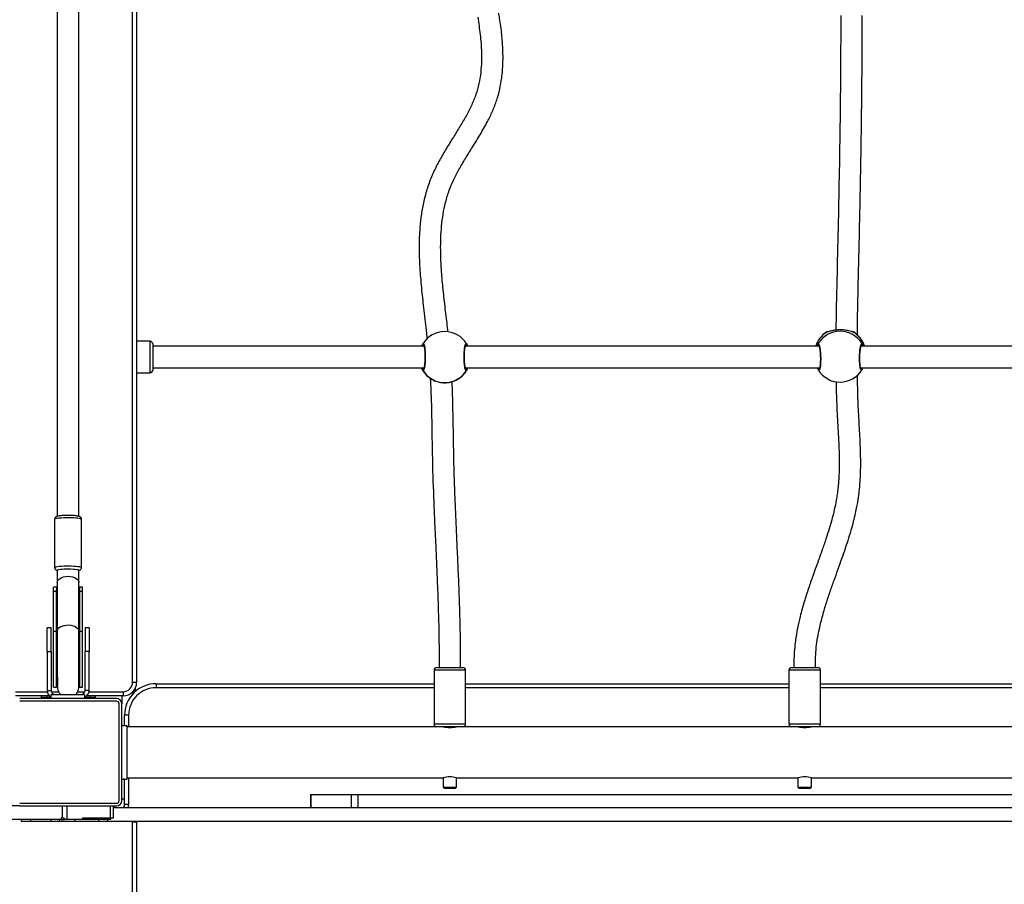
# Model space of a CAD drawing. Units: millimetres. Extents: x 8960 to 11685, y -444 to 818.
# Drawn here: x 10888 to 10962, y -27 to 38 of the extents above; entities that cross this region are included whole.
import ezdxf

# ---------------------------------------------------------------- set-up
doc = ezdxf.new("R2010")
doc.units = ezdxf.units.MM
doc.header["$LTSCALE"] = 50
doc.header["$PDSIZE"] = -1
doc.layers.add('VP-DIM', color=7, linetype='Continuous')
doc.layers.add('VP-HIC', color=6, linetype='Continuous')
doc.layers.add('VP-EQ', color=7, linetype='Continuous', true_color=0x8a3492)
doc.dimstyles.get("Standard").update_dxf_attribs({"dimtxt": 14, "dimasz": 20, "dimexe": 20, "dimexo": 50, "dimgap": 20, "dimtad": 0, "dimdec": 0, "dimzin": 0, "dimdsep": 46, "dimtxsty": 'Standard', "dimcen": -0.09, "dimadec": 0, "dimazin": 0, "dimtfac": 1, "dimtdec": 4, "dimtofl": 0, "dimtmove": 0, "dimatfit": 3, "dimfxl": 70, "dimfxlon": 1, "dimtolj": 1, "dimtzin": 0, "dimarcsym": 0})

# ---------------------------------------------------------------- blocks, each defined once
blk = doc.blocks.new('*D28')
at = {"layer": 'Defpoints', "color": 0}
for p in [(10548.026, 381.728), (10502.943, -290.692), (11482.857, -290.692)]:
    blk.add_point(p, dxfattribs=at)
at = {"layer": 'VP-DIM', "color": 0, "lineweight": -2}
for p, q in [((11412.857, 381.728), (11502.857, 381.728)), ((11482.857, 361.728), (11482.857, 105.518)), ((11482.857, -270.692), (11482.857, -14.482)), ((11412.857, -290.692), (11502.857, -290.692))]:
    blk.add_line(p, q, dxfattribs=at)
at = {"layer": 'VP-DIM', "color": 0}
for points in [[(11486.19, 361.728), (11479.524, 361.728), (11482.857, 381.728)], [(11479.524, -270.692), (11486.19, -270.692), (11482.857, -290.692)]]:
    blk.add_solid(points, dxfattribs=at)
at = {"layer": 'VP-DIM', "color": 0, "insert": (11482.857, 45.518), "char_height": 30, "attachment_point": 5, "rotation": 90}
blk.add_mtext('\\A1;675', dxfattribs=at)
blk = doc.blocks.new('*D29')
at = {"layer": 'Defpoints', "color": 0}
for p in [(10548.026, 531.728), (10551.943, -443.692), (11665.184, -443.692)]:
    blk.add_point(p, dxfattribs=at)
at = {"layer": 'VP-DIM', "color": 0, "lineweight": -2}
for p, q in [((11595.184, 531.728), (11685.184, 531.728)), ((11665.184, 511.728), (11665.184, 104.018)), ((11665.184, -423.692), (11665.184, -15.982)), ((11595.184, -443.692), (11685.184, -443.692))]:
    blk.add_line(p, q, dxfattribs=at)
at = {"layer": 'VP-DIM', "color": 0}
for points in [[(11668.517, 511.728), (11661.85, 511.728), (11665.184, 531.728)], [(11661.85, -423.692), (11668.517, -423.692), (11665.184, -443.692)]]:
    blk.add_solid(points, dxfattribs=at)
at = {"layer": 'VP-DIM', "color": 0, "insert": (11665.184, 44.018), "char_height": 30, "attachment_point": 5, "rotation": 90}
blk.add_mtext('\\A1;975', dxfattribs=at)
blk = doc.blocks.new('*D34')
at = {"layer": 'Defpoints', "color": 0}
for p in [(11223.184, 699.84), (11223.184, 39.545), (9793.184, -85.403)]:
    blk.add_point(p, dxfattribs=at)
at = {"layer": 'VP-DIM', "color": 0, "lineweight": -2}
for p, q in [((9793.184, 629.84), (9793.184, 719.84)), ((11223.184, 629.84), (11223.184, 719.84)), ((9813.184, 699.84), (10438.184, 699.84)), ((11203.184, 699.84), (10578.184, 699.84))]:
    blk.add_line(p, q, dxfattribs=at)
at = {"layer": 'VP-DIM', "color": 0}
for points in [[(9813.184, 703.173), (9813.184, 696.506), (9793.184, 699.84)], [(11203.184, 696.506), (11203.184, 703.173), (11223.184, 699.84)]]:
    blk.add_solid(points, dxfattribs=at)
at = {"layer": 'VP-DIM', "color": 0, "insert": (10508.184, 699.84), "char_height": 30, "attachment_point": 5}
blk.add_mtext('\\A1;1435', dxfattribs=at)
blk = doc.blocks.new('*D36')
at = {"layer": 'Defpoints', "color": 0}
for p in [(11375.184, 798.402), (11375.184, 41.564), (9605.207, -133.423)]:
    blk.add_point(p, dxfattribs=at)
at = {"layer": 'VP-DIM', "color": 0, "lineweight": -2}
for p, q in [((9605.207, 728.402), (9605.207, 818.402)), ((11375.184, 728.402), (11375.184, 818.402)), ((9625.207, 798.402), (10447.683, 798.402)), ((11355.184, 798.402), (10582.683, 798.402))]:
    blk.add_line(p, q, dxfattribs=at)
at = {"layer": 'VP-DIM', "color": 0}
for points in [[(9625.207, 801.735), (9625.207, 795.068), (9605.207, 798.402)], [(11355.184, 795.068), (11355.184, 801.735), (11375.184, 798.402)]]:
    blk.add_solid(points, dxfattribs=at)
at = {"layer": 'VP-DIM', "color": 0, "insert": (10515.183, 798.402), "char_height": 30, "attachment_point": 5}
blk.add_mtext('\\A1;1770', dxfattribs=at)
blk = doc.blocks.new('0330_ok')
at = {"color": 7, "linetype": 'Continuous', "lineweight": 25}
for p, q in [((24075.68, 38936.32), (24075.68, 39884.57)), ((24085.68, 39643.68), (24085.68, 38754.7)), ((24095.68, 39643.68), (24095.68, 38750.15)), ((23742.18, 39543.53), (23742.18, 39310.73)), ((23758.18, 39310.37), (23758.18, 39543.68)), ((24063.18, 39273.81), (24063.18, 39527.81)), ((23993.18, 39280.56), (23993.18, 39521.06)), ((24025.18, 39523.06), (24025.18, 39278.56)), ((23759.33, 39311.53), (23759.49, 39311.46)), ((23742.18, 39279.55), (23742.18, 39016.37)), ((23758.18, 39016.4), (23758.18, 39279.92)), ((23759.51, 39278.84), (23758.18, 39278.29)), ((23759.33, 39278.77), (23759.81, 39278.99)), ((23759.51, 39278.84), (23759.34, 39278.76)), ((23759.89, 39279.05), (23759.81, 39279.01)), ((23981.18, 39259.06), (23981.18, 39278.56)), ((24023.18, 39280.56), (23983.18, 39280.56)), ((24025.18, 39278.56), (24025.18, 39259.06)), ((24070.18, 39273.81), (24063.18, 39273.81)), ((24071.18, 39272.81), (24070.18, 39273.81)), ((24070.18, 39263.81), (24070.18, 39273.81)), ((24071.18, 39272.81), (24071.18, 39264.81)), ((24063.18, 39263.81), (24070.18, 39263.81)), ((24063.18, 39009.81), (24063.18, 39263.81)), ((24070.18, 39263.81), (24071.18, 39264.81)), ((23983.18, 39257.06), (24023.18, 39257.06)), ((23993.18, 39016.56), (23993.18, 39257.06)), ((24025.18, 39259.06), (24025.18, 39014.56)), ((23981.18, 38995.06), (23981.18, 39014.56)), ((24023.18, 39016.56), (23983.18, 39016.56)), ((24025.18, 39014.56), (24025.18, 38995.06)), ((24070.18, 39009.81), (24063.18, 39009.81)), ((24071.18, 39008.81), (24070.18, 39009.81)), ((24070.18, 38999.81), (24070.18, 39009.81)), ((24071.18, 39008.81), (24071.18, 39000.81)), ((24063.18, 38999.81), (24070.18, 38999.81)), ((24063.18, 38764.81), (24063.18, 38999.81)), ((24070.18, 38999.81), (24071.18, 39000.81)), ((23981.18, 38996.82), (23981.13, 38996.81)), ((23983.18, 38993.06), (24023.18, 38993.06)), ((23993.18, 38786.34), (23993.18, 38993.06)), ((24025.18, 38995.06), (24025.18, 38764.81)), ((23742.18, 38985.6), (23742.18, 38783.81)), ((23758.18, 38783.81), (23758.18, 38985.57)), ((24075.68, 38936.32), (24085.68, 38936.32)), ((24075.68, 38931.51), (24075.68, 38936.32)), ((24075.68, 38931.51), (24085.68, 38931.51)), ((24075.68, 38901.3), (24075.68, 38931.51)), ((24075.68, 38901.3), (24085.68, 38901.3)), ((24075.68, 38901.12), (24075.68, 38901.3)), ((24075.68, 38901.12), (24085.68, 38901.12)), ((23993.18, 38786.34), (23996.18, 38786.34)), ((23738.43, 38781.81), (23738.43, 38771.81)), ((23740.43, 38783.81), (23759.93, 38783.81)), ((23761.93, 38771.81), (23761.93, 38781.81)), ((22966.18, 38771.81), (23992.18, 38771.81)), ((23992.18, 38768.81), (23992.18, 38771.81)), ((24095.68, 38771.8), (24096.18, 38771.81)), ((24096.18, 38771.81), (24096.18, 38768.81)), ((24096.18, 38771.81), (24792.18, 38771.81)), ((23992.18, 38768.81), (22966.18, 38768.81)), ((23996.53, 38770.81), (23999.03, 38770.81)), ((24016.7, 38765.81), (24016.7, 38762.81)), ((24024.18, 38760.81), (24024.18, 38764.81)), ((24064.18, 38764.81), (24024.18, 38764.81)), ((24064.18, 38760.81), (24064.18, 38764.81)), ((24083.18, 38765.81), (24083.18, 38762.81)), ((24792.18, 38768.81), (24096.18, 38768.81)), ((23999.18, 38761.81), (24002.18, 38761.81)), ((24002.18, 38761.81), (24002.18, 38734.89)), ((24002.18, 38760.81), (24008.18, 38760.81)), ((24004.18, 38756.81), (24004.18, 38684.81)), ((24006.18, 38756.81), (24006.18, 38684.81)), ((24080.18, 38760.81), (24008.18, 38760.81)), ((24080.18, 38758.81), (24008.18, 38758.81)), ((24024.18, 38762.81), (24016.7, 38762.81)), ((24083.18, 38762.81), (24064.18, 38762.81)), ((24064.18, 38761.81), (24064.26, 38761.81)), ((24064.26, 38762.81), (24064.26, 38761.81)), ((24079.18, 38762.81), (24079.18, 38760.81)), ((24082.18, 38684.81), (24082.18, 38756.81)), ((24084.18, 38684.81), (24084.18, 38756.81)), ((24085.68, 38755.81), (24084.18, 38755.81)), ((24093.18, 38754.7), (24084.18, 38754.7)), ((24093.18, 38752.48), (24084.18, 38752.48)), ((24093.18, 38754.7), (24093.18, 38752.48)), ((24094.18, 38752.52), (24093.18, 38752.52)), ((24093.18, 38752.48), (24093.18, 38731.56)), ((24093.18, 38751.3), (24094.18, 38751.3)), ((24094.18, 38750.29), (24093.18, 38750.29)), ((24094.18, 38752.52), (24094.18, 38751.3)), ((24094.18, 38751.3), (24094.18, 38750.29)), ((24094.18, 38750.29), (24094.18, 38731.56)), ((24095.68, 38750.15), (24095.68, 38743.47)), ((24095.68, 38743.47), (24095.68, 38725.85)), ((23951.68, 38736.41), (23951.68, 38733.41)), ((23951.68, 38736.41), (23969.18, 38736.41)), ((23969.18, 38736.41), (23969.18, 38733.41)), ((23998.18, 38736.41), (23969.18, 38736.41)), ((23998.18, 38736.41), (23998.18, 38733.41)), ((24002.18, 38740.9), (24003.18, 38740.9)), ((24003.18, 38736.9), (24003.18, 38740.9)), ((24003.18, 38740.81), (24004.18, 38740.81)), ((24003.18, 38733.73), (24003.18, 38736.9)), ((24004.18, 38736.81), (24003.18, 38736.81)), ((23868.67, 38728.81), (23089.7, 38728.81)), ((23906.67, 38730.81), (23870.89, 38730.81)), ((23906.67, 38730.81), (23870.89, 38730.81)), ((23917.82, 38728.81), (23908.66, 38728.81)), ((23954.06, 38728.81), (23917.82, 38728.81)), ((23954.06, 38728.81), (23917.82, 38728.81)), ((23921.43, 38731.56), (23921.43, 38728.81)), ((23921.43, 38731.56), (23921.43, 38728.81)), ((23924.44, 38731.56), (23921.43, 38731.56)), ((23924.44, 38729.31), (23924.44, 38731.56)), ((23954.06, 38731.56), (23924.44, 38731.56)), ((23924.44, 38729.31), (23954.06, 38729.31)), ((23951.68, 38733.41), (23969.18, 38733.41)), ((23995.68, 38731.56), (23954.06, 38731.56)), ((23954.06, 38729.31), (23954.06, 38731.56)), ((23954.06, 38729.31), (23995.68, 38729.31)), ((23998.18, 38733.41), (23969.18, 38733.41)), ((23995.68, 38729.31), (23995.68, 38731.56)), ((23995.68, 38729.31), (23995.68, 38731.56)), ((24001.18, 38708.31), (24001.18, 38733.31)), ((24004.18, 38733.31), (24001.18, 38733.31)), ((24093.18, 38731.56), (24094.18, 38731.56)), ((24094.18, 38731.56), (24094.18, 38720.09)), ((24094.18, 38720.09), (24084.18, 38720.09)), ((24094.18, 38725.85), (24095.68, 38725.85)), ((24094.18, 38720.09), (24094.18, 38717.84)), ((24095.68, 38725.85), (24095.68, 38714.28)), ((23089.7, 38712.81), (23868.68, 38712.81)), ((23908.66, 38712.81), (23917.82, 38712.81)), ((23917.82, 38712.81), (23954.06, 38712.81)), ((23917.82, 38712.81), (23954.06, 38712.81)), ((23921.43, 38712.81), (23921.43, 38710.06)), ((23921.43, 38712.81), (23921.43, 38710.06)), ((24093.18, 38716.76), (24084.18, 38716.76)), ((24093.18, 38717.84), (24094.18, 38717.84)), ((24093.18, 38717.84), (24093.18, 38716.76)), ((24093.18, 38716.76), (24093.18, 38715.58)), ((24093.18, 38715.58), (24094.18, 38715.58)), ((24094.18, 38715.74), (24094.18, 38717.84)), ((24094.18, 38715.58), (24094.18, 38671.45)), ((24095.68, 38714.28), (24095.68, 38707.89)), ((23870.89, 38710.81), (23906.67, 38710.81)), ((23870.89, 38710.81), (23906.67, 38710.81)), ((23924.44, 38710.06), (23921.43, 38710.06)), ((23954.06, 38712.31), (23924.44, 38712.31)), ((23924.44, 38710.06), (23924.44, 38712.31)), ((23954.06, 38710.06), (23924.44, 38710.06)), ((23951.68, 38708.21), (23951.68, 38705.21)), ((23969.18, 38708.21), (23951.68, 38708.21)), ((23954.06, 38710.06), (23954.06, 38712.31)), ((23995.68, 38712.31), (23954.06, 38712.31)), ((23995.68, 38710.06), (23954.06, 38710.06)), ((23969.18, 38708.21), (23998.18, 38708.21)), ((23969.18, 38705.21), (23969.18, 38708.21)), ((23995.68, 38710.06), (23995.68, 38712.31)), ((23995.68, 38710.06), (23995.68, 38712.31)), ((23998.18, 38705.21), (23998.18, 38708.21)), ((24004.18, 38708.31), (24001.18, 38708.31)), ((24002.18, 38706.74), (24002.18, 38681.81)), ((24003.18, 38704.9), (24003.18, 38707.9)), ((24095.68, 38707.89), (24095.68, 38692.84)), ((23969.18, 38705.21), (23951.68, 38705.21)), ((23969.18, 38705.21), (23998.18, 38705.21)), ((24002.18, 38700.9), (24003.18, 38700.9)), ((24002.18, 38700.81), (24004.18, 38700.81)), ((24003.18, 38700.9), (24003.18, 38704.9)), ((24003.18, 38704.81), (24004.18, 38704.81)), ((24095.68, 38692.84), (24095.68, 38685.81)), ((24084.18, 38684.81), (24084.18, 38471.4)), ((24094.18, 38685.81), (24095.68, 38685.81))]:
    blk.add_line(p, q, dxfattribs=at)
at = {"color": 8, "linetype": 'Continuous', "lineweight": 25}
for p, q in [((23996.18, 39521.06), (23996.18, 39280.56)), ((23740.2, 39311.45), (23740.59, 39311.76)), ((23731.54, 39304.9), (23731.48, 39304.62)), ((23731.54, 39285.39), (23731.53, 39285.24)), ((23740.26, 39278.77), (23740.2, 39278.84)), ((23983.18, 39280.56), (23983.18, 39257.06)), ((24023.18, 39257.06), (24023.18, 39280.56)), ((23996.18, 39257.06), (23996.18, 39016.56)), ((23742.18, 39016.58), (23741.93, 39016.43)), ((23983.18, 39016.56), (23983.18, 38993.06)), ((24023.18, 38993.06), (24023.18, 39016.56)), ((23996.18, 38993.06), (23996.18, 38786.34)), ((23758.18, 38985.36), (23758.47, 38985.54)), ((23761.93, 38781.81), (23738.43, 38781.81)), ((24016.7, 38765.81), (24025.18, 38765.81)), ((24063.18, 38765.81), (24083.18, 38765.81)), ((24096.18, 38768.81), (24095.68, 38768.8)), ((23999.18, 38736.33), (23999.18, 38761.81)), ((24094.18, 38750.15), (24095.68, 38750.15)), ((24094.18, 38743.47), (24095.68, 38743.47)), ((24002.18, 38736.9), (24003.18, 38736.9)), ((23999.18, 38727.95), (23999.18, 38733.24)), ((23999.18, 38708.39), (23999.18, 38713.76)), ((24094.18, 38714.28), (24095.68, 38714.28)), ((24094.18, 38707.89), (24095.68, 38707.89)), ((23999.18, 38681.81), (23999.18, 38705.3)), ((24002.18, 38704.9), (24003.18, 38704.9)), ((24094.18, 38692.84), (24095.68, 38692.84))]:
    blk.add_line(p, q, dxfattribs=at)
at = {"color": 8, "linetype": 'Continuous', "lineweight": 25, "flags": 128}
for points in [[(23759.81, 39311.24), (23760.21, 39310.96), (23759.77, 39310.47), (23758.22, 39310.04), (23755.75, 39309.74), (23752.67, 39309.59), (23749.35, 39309.62), (23746.13, 39309.83), (23743.36, 39310.18), (23741.32, 39310.62), (23740.27, 39311.11), (23740.2, 39311.45), (23740.2, 39311.45)], [(23870.89, 38730.81), (23870.68, 38730.63), (23870.48, 38730.1), (23870.29, 38729.23), (23870.12, 38728.05), (23869.99, 38726.61), (23869.88, 38724.97), (23869.81, 38723.17), (23869.78, 38721.29), (23869.79, 38719.39), (23869.84, 38717.54), (23869.93, 38715.81), (23870.05, 38714.27), (23870.2, 38712.95), (23870.38, 38711.93), (23870.58, 38711.22), (23870.79, 38710.86), (23870.89, 38710.81)], [(23870.89, 38730.81), (23870.68, 38730.63), (23870.48, 38730.1), (23870.29, 38729.23), (23870.12, 38728.05), (23869.99, 38726.61), (23869.88, 38724.97), (23869.81, 38723.17), (23869.78, 38721.29), (23869.79, 38719.39), (23869.84, 38717.54), (23869.93, 38715.81), (23870.05, 38714.27), (23870.2, 38712.95), (23870.38, 38711.93), (23870.58, 38711.22), (23870.79, 38710.86), (23870.89, 38710.81)], [(23906.67, 38710.81), (23906.56, 38710.86), (23906.36, 38711.22), (23906.16, 38711.93), (23905.98, 38712.95), (23905.83, 38714.27), (23905.71, 38715.81), (23905.62, 38717.54), (23905.57, 38719.39), (23905.56, 38721.29), (23905.59, 38723.17), (23905.66, 38724.97), (23905.76, 38726.61), (23905.9, 38728.05), (23906.07, 38729.23), (23906.26, 38730.1), (23906.46, 38730.63), (23906.67, 38730.81)], [(23906.67, 38710.81), (23906.56, 38710.86), (23906.36, 38711.22), (23906.16, 38711.93), (23905.98, 38712.95), (23905.83, 38714.27), (23905.71, 38715.81), (23905.62, 38717.54), (23905.57, 38719.39), (23905.56, 38721.29), (23905.59, 38723.17), (23905.66, 38724.97), (23905.76, 38726.61), (23905.9, 38728.05), (23906.07, 38729.23), (23906.26, 38730.1), (23906.46, 38730.63), (23906.67, 38730.81)], [(23917.82, 38712.81), (23917.44, 38712.84), (23916.49, 38713.16), (23915.6, 38713.82), (23914.82, 38714.8), (23914.16, 38716.05), (23913.67, 38717.51), (23913.37, 38719.13), (23913.27, 38720.81), (23913.37, 38722.5), (23913.67, 38724.11), (23914.16, 38725.58), (23914.82, 38726.83), (23915.6, 38727.8), (23916.49, 38728.47), (23917.44, 38728.79), (23917.82, 38728.81)], [(23917.82, 38712.81), (23917.44, 38712.84), (23916.49, 38713.16), (23915.6, 38713.82), (23914.82, 38714.8), (23914.16, 38716.05), (23913.67, 38717.51), (23913.37, 38719.13), (23913.27, 38720.81), (23913.37, 38722.5), (23913.67, 38724.11), (23914.16, 38725.58), (23914.82, 38726.83), (23915.6, 38727.8), (23916.49, 38728.47), (23917.44, 38728.79), (23917.82, 38728.81)], [(23954.07, 38712.81), (23953.57, 38712.86), (23952.6, 38713.23), (23951.71, 38713.96), (23950.93, 38715.01), (23950.29, 38716.32), (23949.83, 38717.85), (23949.56, 38719.52), (23949.51, 38721.25), (23949.67, 38722.95), (23950.03, 38724.56), (23950.59, 38725.99), (23951.3, 38727.18), (23952.15, 38728.07), (23953.08, 38728.63), (23954.06, 38728.81), (23954.06, 38728.81)], [(23954.07, 38712.81), (23953.57, 38712.86), (23952.6, 38713.23), (23951.71, 38713.96), (23950.93, 38715.01), (23950.29, 38716.32), (23949.83, 38717.85), (23949.56, 38719.52), (23949.51, 38721.25), (23949.67, 38722.95), (23950.03, 38724.56), (23950.59, 38725.99), (23951.3, 38727.18), (23952.15, 38728.07), (23953.08, 38728.63), (23954.06, 38728.81), (23954.06, 38728.81)], [(23955.69, 38728.82), (23955.07, 38729.13), (23954.06, 38729.31)], [(23955.69, 38728.82), (23955.07, 38729.13), (23954.06, 38729.31)], [(23954.06, 38712.31), (23955.07, 38712.5), (23955.48, 38712.69)], [(23954.06, 38712.31), (23955.07, 38712.5), (23955.48, 38712.69)]]:
    blk.add_lwpolyline(points, dxfattribs=at)
at = {"color": 7, "linetype": 'Continuous', "lineweight": 25, "flags": 128}
for points in [[(23980.95, 39276.81), (23981.13, 39276.77), (23981.18, 39276.74)], [(23908.66, 38712.81), (23908.56, 38712.86), (23908.37, 38713.23), (23908.2, 38713.96), (23908.04, 38715.01), (23907.92, 38716.32), (23907.83, 38717.85), (23907.78, 38719.52), (23907.77, 38721.25), (23907.8, 38722.95), (23907.87, 38724.56), (23907.98, 38725.99), (23908.12, 38727.18), (23908.28, 38728.07), (23908.46, 38728.63), (23908.66, 38728.81), (23908.66, 38728.81)], [(23908.66, 38712.81), (23908.56, 38712.86), (23908.37, 38713.23), (23908.2, 38713.96), (23908.04, 38715.01), (23907.92, 38716.32), (23907.83, 38717.85), (23907.78, 38719.52), (23907.77, 38721.25), (23907.8, 38722.95), (23907.87, 38724.56), (23907.98, 38725.99), (23908.12, 38727.18), (23908.28, 38728.07), (23908.46, 38728.63), (23908.66, 38728.81), (23908.66, 38728.81)], [(23992.82, 38728.82), (23993.91, 38729.13), (23995.68, 38729.31)], [(23992.82, 38728.82), (23993.91, 38729.13), (23995.68, 38729.31)], [(23995.68, 38712.31), (23993.91, 38712.5), (23993.18, 38712.69)], [(23995.68, 38712.31), (23993.91, 38712.5), (23993.18, 38712.69)]]:
    blk.add_lwpolyline(points, dxfattribs=at)
at = {"color": 7, "linetype": 'Continuous', "lineweight": 25}
for centre, radius, start, end in [((23747.67, 39295.14), 19, 106.8095, 148.15617), ((23750.14, 39295.14), 19.1, 121.36579, 238.63421), ((23749.86, 39295.14), 19, 301.9424, 58.26947), ((23747.67, 39295.14), 19, 211.56392, 253.1905), ((23983.18, 39278.56), 2, 90, 180), ((24023.18, 39278.56), 2, 360, 90), ((24006.51, 39268.81), 19.3, 345.25019, 14.55256), ((24081.83, 39268.81), 19.29, 165.23828, 194.56307), ((23983.18, 39259.06), 2, 180, 270), ((24023.18, 39259.06), 2, 270, 0), ((23750.2, 39000.99), 19, 120.9483, 180), ((23740.93, 39016.42), 0.998, 0.81193, 119.09428), ((23750.36, 39000.99), 19, 30.96676, 65.72122), ((23759.47, 39016.42), 1, 60.82093, 179.10368), ((23750.2, 39000.99), 19, 300.89528, 59.10472), ((23983.18, 39014.56), 2, 90, 180), ((24023.18, 39014.56), 2, 0, 90), ((24006.51, 39004.81), 19.3, 345.25019, 14.55256), ((24081.83, 39004.81), 19.29, 165.23825, 194.5631), ((23750.2, 39000.99), 19, 180, 239.06808), ((23750.36, 39000.99), 19, 294.27878, 329.01389), ((23983.18, 38995.06), 2, 180, 270), ((24023.18, 38995.06), 2, 270, 0), ((23740.93, 38985.56), 0.998, 240.90584, 359.18105), ((23759.47, 38985.56), 1, 180.90333, 299.17894), ((24016.7, 38786.34), 23.52, 180, 270), ((24016.7, 38786.34), 20.52, 180, 270), ((23740.43, 38781.81), 2, 90, 180), ((23759.93, 38781.81), 2, 0, 90), ((23992.18, 38761.81), 10, 0, 90), ((23992.18, 38761.81), 7, 0, 90), ((24008.18, 38756.81), 4, 90, 180), ((24008.18, 38756.81), 2, 90, 180), ((24080.18, 38756.81), 4, 0, 90), ((24080.18, 38756.81), 2, 0, 90), ((24083.18, 38759.81), 3, 33.55731, 90), ((23998.18, 38730.41), 6, 28.90333, 90), ((23998.18, 38730.41), 3, 0, 90), ((23998.18, 38711.21), 3, 270, 0), ((23998.18, 38711.21), 6, 270, 331.09667)]:
    blk.add_arc(centre, radius, start, end, dxfattribs=at)
at = {"color": 8, "linetype": 'Continuous', "lineweight": 25}
for centre, radius, start, end in [((23747.75, 39295.33), 18.82, 107.23592, 149.46486), ((23740.7, 39310.57), 1.01, 22.90883, 119.63435), ((23759.05, 39310.63), 0.947, 72.65495, 156.7724), ((23732.34, 39304.38), 0.953, 147.30978, 182.35744), ((23732.34, 39285.9), 0.953, 177.73061, 212.69173), ((23747.75, 39294.95), 18.82, 210.53514, 252.76408), ((23740.7, 39279.71), 1.01, 240.30608, 329.49538), ((23759.05, 39279.67), 0.96, 203.96011, 287.31885), ((23750.36, 39000.99), 19, 30.8893, 65.71943), ((23750.36, 39000.99), 19, 294.28134, 329.10904), ((24083.18, 38759.81), 6, 65.37568, 90), ((23924.39, 38726.24), 3.07, 56.83467, 89.21842), ((23924.39, 38715.38), 3.07, 270.78158, 303.16533)]:
    blk.add_arc(centre, radius, start, end, dxfattribs=at)
at = {"color": 7, "linetype": 'Continuous', "lineweight": 25}
for points, knots in [([(23733.89, 39307.98), (23732.86, 39307.99), (23726.81, 39308.02), (23715.78, 39308.23), (23688.33, 39308.81), (23648.48, 39309.82), (23608.19, 39310.58), (23580.18, 39311.01), (23564.62, 39311.21), (23549.74, 39311.37), (23535.4, 39311.49), (23521.94, 39311.56), (23508.99, 39311.6), (23500.57, 39311.61), (23496.21, 39311.6), (23496.07, 39311.6)], [0, 0, 0, 0, 0.012946, 0.076088, 0.138775, 0.358542, 0.578081, 0.6463, 0.711774, 0.774392, 0.834159, 0.893113, 0.944641, 0.998276, 1, 1, 1, 1]), ([(23740.59, 39311.76), (23740.71, 39311.89), (23740.96, 39312.14), (23741.75, 39312.52), (23742.18, 39312.72)], [0, 0, 0, 0, 0.471845, 1, 1, 1, 1]), ([(23758.89, 39310.6), (23758.89, 39310.6), (23758.91, 39310.62), (23758.73, 39310.52), (23758.3, 39310.39), (23757.56, 39310.22), (23756.53, 39310.07), (23755.25, 39309.95), (23753.77, 39309.86), (23752.16, 39309.82), (23750.47, 39309.82), (23748.78, 39309.88), (23747.13, 39309.98), (23745.59, 39310.13), (23744.21, 39310.31), (23743.05, 39310.51), (23742.18, 39310.72), (23741.68, 39310.88), (23741.45, 39311.01), (23741.47, 39310.99), (23741.48, 39310.99)], [0, 0, 0, 0, 0.013004, 0.053959, 0.104173, 0.161806, 0.22495, 0.289358, 0.355188, 0.421092, 0.487182, 0.553495, 0.619798, 0.686391, 0.752744, 0.818888, 0.884275, 0.939758, 0.985369, 1, 1, 1, 1]), ([(23758.18, 39312), (23758.27, 39311.96), (23758.74, 39311.77), (23759.1, 39311.61), (23759.34, 39311.51), (23759.34, 39311.51)], [0, 0, 0, 0, 0.188971, 0.986286, 1, 1, 1, 1]), ([(23759.71, 39311.37), (23759.69, 39311.38), (23759.62, 39311.42), (23759.54, 39311.44), (23759.48, 39311.46)], [0, 0, 0, 0, 0.32212, 1, 1, 1, 1]), ([(23980.95, 39276.81), (23978.44, 39276.8), (23973.52, 39276.77), (23966.19, 39277.38), (23959.15, 39278.37), (23951.2, 39279.91), (23942.45, 39282.09), (23933.05, 39284.91), (23924.14, 39287.89), (23915.72, 39290.87), (23907.76, 39293.75), (23900.28, 39296.44), (23893.28, 39298.87), (23886.27, 39301.19), (23879.36, 39303.31), (23872.64, 39305.15), (23866.75, 39306.58), (23861.71, 39307.63), (23857.7, 39308.34), (23854.65, 39308.81), (23852.11, 39309.16), (23849.38, 39309.49), (23845.98, 39309.82), (23841.81, 39310.13), (23834.56, 39310.48), (23824.24, 39310.52), (23810.22, 39309.99), (23794.91, 39309.07), (23779.06, 39308.33), (23768.55, 39308.14), (23763.59, 39308.04)], [0, 0, 0, 0, 0.033591, 0.0656461, 0.0966936, 0.1270458, 0.1723082, 0.2164422, 0.2592609, 0.3004746, 0.3397713, 0.3768864, 0.4116096, 0.4437866, 0.480478, 0.5128851, 0.5409489, 0.5646639, 0.5840425, 0.596887, 0.606994, 0.618954, 0.6343967, 0.6532768, 0.6755264, 0.7321968, 0.7910437, 0.8618386, 0.9346847, 1, 1, 1, 1]), ([(23731.48, 39304.62), (23731.43, 39304.33), (23731.3, 39303.65), (23730.65, 39301.45), (23730.08, 39298.46), (23729.87, 39295.09), (23730.08, 39291.95), (23730.58, 39289.18), (23731.09, 39287.3), (23731.4, 39286.23), (23731.45, 39285.92), (23731.47, 39285.81)], [0, 0, 0, 0, 0.103493, 0.236511, 0.381005, 0.51752, 0.639956, 0.761178, 0.892311, 0.962694, 1, 1, 1, 1]), ([(23731.53, 39305.17), (23731.53, 39305.16), (23731.48, 39305.1), (23731.44, 39304.99), (23731.4, 39304.86), (23731.39, 39304.77), (23731.38, 39304.72), (23731.38, 39304.71), (23731.38, 39304.7), (23731.38, 39304.7)], [0, 0, 0, 0, 0.043586, 0.368395, 0.622327, 0.781463, 0.882346, 0.995707, 1, 1, 1, 1]), ([(23731.38, 39304.66), (23731.38, 39304.65), (23731.38, 39304.6), (23731.38, 39304.53), (23731.38, 39304.3), (23731.38, 39304.17)], [0, 0, 0, 0, 0.052932, 0.412085, 1, 1, 1, 1]), ([(23731.38, 39304.58), (23731.38, 39304.58), (23731.38, 39304.59), (23731.39, 39304.53), (23731.39, 39304.4), (23731.39, 39304.34)], [0, 0, 0, 0, 0.065572, 0.547805, 1, 1, 1, 1]), ([(23731.39, 39304.34), (23731.39, 39304.35), (23731.39, 39304.37), (23731.38, 39304.33), (23731.38, 39304.32)], [0, 0, 0, 0, 0.820883, 1, 1, 1, 1]), ([(23496.16, 39295.6), (23496.9, 39295.6), (23503, 39295.61), (23514.63, 39295.59), (23531.25, 39295.52), (23548.39, 39295.38), (23565.97, 39295.2), (23583.87, 39294.96), (23608.53, 39294.57), (23639.94, 39293.96), (23678.14, 39293.12), (23708.2, 39292.31), (23725.57, 39292.09), (23730.12, 39292.03)], [0, 0, 0, 0, 0.009512, 0.078729, 0.150018, 0.223394, 0.298868, 0.375759, 0.452858, 0.615002, 0.777951, 0.941788, 1, 1, 1, 1]), ([(23768.6, 39292.13), (23769.14, 39292.14), (23775.49, 39292.22), (23784.84, 39292.58), (23796.57, 39293.16), (23805.39, 39293.67), (23813.96, 39294.11), (23821.99, 39294.41), (23829.16, 39294.51), (23834.88, 39294.42), (23839.31, 39294.24), (23842.62, 39294.03), (23845.52, 39293.79), (23848.42, 39293.5), (23851.72, 39293.08), (23855.63, 39292.47), (23860.18, 39291.62), (23865.51, 39290.44), (23871.52, 39288.9), (23878.26, 39286.94), (23885.69, 39284.56), (23893.99, 39281.7), (23903.19, 39278.4), (23912.7, 39274.96), (23922.48, 39271.54), (23932.47, 39268.32), (23942.34, 39265.57), (23951.98, 39263.39), (23960.18, 39262), (23967.72, 39261.17), (23974.5, 39260.75), (23979.06, 39260.79), (23981.4, 39260.82)], [0, 0, 0, 0, 0.007291, 0.085161, 0.125474, 0.165108, 0.203993, 0.241291, 0.273884, 0.301599, 0.319563, 0.334809, 0.347368, 0.359901, 0.37548, 0.39388, 0.415465, 0.440793, 0.471395, 0.504023, 0.541327, 0.583328, 0.629955, 0.681017, 0.726762, 0.775241, 0.826384, 0.866591, 0.908603, 0.93782, 0.968206, 1, 1, 1, 1]), ([(23731.36, 39286.11), (23731.37, 39286.05), (23731.39, 39285.93), (23731.39, 39285.94), (23731.39, 39285.94)], [0, 0, 0, 0, 0.487334, 1, 1, 1, 1]), ([(23731.38, 39286.22), (23731.38, 39286.14), (23731.38, 39285.84), (23731.38, 39285.7), (23731.38, 39285.64), (23731.38, 39285.59), (23731.39, 39285.54), (23731.4, 39285.45), (23731.42, 39285.33), (23731.47, 39285.25), (23731.49, 39285.21)], [0, 0, 0, 0, 0.1998, 0.703239, 0.834665, 0.874669, 0.895369, 0.917093, 0.968317, 1, 1, 1, 1]), ([(23731.39, 39285.96), (23731.39, 39285.9), (23731.39, 39285.77), (23731.38, 39285.71), (23731.38, 39285.71), (23731.38, 39285.71)], [0, 0, 0, 0, 0.3609039, 0.8672677, 1, 1, 1, 1]), ([(23742.18, 39277.57), (23741.89, 39277.7), (23741.23, 39277.98), (23740.62, 39278.43), (23740.38, 39278.65), (23740.26, 39278.77)], [0, 0, 0, 0, 0.280345, 0.634158, 1, 1, 1, 1]), ([(23741.47, 39279.29), (23741.46, 39279.29), (23741.44, 39279.26), (23741.57, 39279.36), (23741.92, 39279.48), (23742.57, 39279.67), (23743.53, 39279.87), (23744.75, 39280.06), (23746.19, 39280.22), (23747.77, 39280.35), (23749.44, 39280.43), (23751.14, 39280.47), (23752.81, 39280.46), (23754.39, 39280.4), (23755.82, 39280.29), (23757.04, 39280.15), (23757.98, 39279.98), (23758.58, 39279.82), (23758.88, 39279.69), (23758.88, 39279.69), (23758.88, 39279.69)], [0, 0, 0, 0, 0.00383, 0.042535, 0.090158, 0.146442, 0.209056, 0.273545, 0.339799, 0.4061, 0.472529, 0.539033, 0.605296, 0.671745, 0.737919, 0.803878, 0.869138, 0.926093, 0.974677, 1, 1, 1, 1]), ([(23731.52, 39003.43), (23729.37, 39003.2), (23722.38, 39002.43), (23710.76, 39001), (23696.86, 38999.49), (23683.6, 38998.39), (23671.88, 38997.92), (23661.66, 38998.04), (23652.72, 38998.61), (23643.88, 38999.73), (23634.96, 39001.57), (23626.43, 39004.15), (23618.29, 39007.55), (23610.46, 39011.64), (23602.3, 39016.46), (23593.74, 39021.82), (23584.67, 39027.46), (23575.8, 39032.51), (23567.23, 39036.66), (23559.15, 39039.8), (23550.89, 39042.06), (23541.69, 39043.67), (23531.65, 39044.46), (23520.86, 39044.37), (23509.64, 39043.49), (23500.8, 39042.38), (23495.49, 39041.42), (23494.26, 39041.2)], [0, 0, 0, 0, 0.02607, 0.084628, 0.140799, 0.194273, 0.244846, 0.282195, 0.317778, 0.353341, 0.39008, 0.428167, 0.461341, 0.496977, 0.535312, 0.576235, 0.619513, 0.664925, 0.700081, 0.735228, 0.770055, 0.804168, 0.848731, 0.89237, 0.935073, 0.984908, 1, 1, 1, 1]), ([(23497.35, 39025.53), (23501.65, 39026.2), (23510.33, 39027.56), (23521.96, 39028.43), (23532.1, 39028.39), (23540.56, 39027.66), (23548.78, 39026.15), (23556.8, 39023.68), (23564.68, 39020.22), (23572.57, 39016.01), (23580.54, 39011.22), (23588.67, 39006.12), (23597.03, 39000.94), (23605.73, 38995.97), (23614.84, 38991.51), (23624.35, 38987.96), (23634.09, 38985.33), (23643.94, 38983.53), (23655.49, 38982.26), (23668.76, 38981.82), (23683.7, 38982.34), (23698.61, 38983.57), (23714.16, 38985.28), (23726.82, 38986.87), (23734.51, 38987.67), (23736.59, 38987.88)], [0, 0, 0, 0, 0.052036, 0.105248, 0.140046, 0.174186, 0.207724, 0.241031, 0.275511, 0.311505, 0.348933, 0.387553, 0.427086, 0.467306, 0.508107, 0.548957, 0.589286, 0.629311, 0.669161, 0.728782, 0.788302, 0.847933, 0.907504, 0.975006, 1, 1, 1, 1]), ([(23759.95, 39017.29), (23760.1, 39017.13), (23760.38, 39016.8), (23759.33, 39016.3), (23757.31, 39015.87), (23754.45, 39015.55), (23751.13, 39015.41), (23747.73, 39015.44), (23744.62, 39015.65), (23742.11, 39016.01), (23740.5, 39016.46), (23739.97, 39016.91), (23740.31, 39017.18), (23740.45, 39017.29)], [0, 0, 0, 0, 0.094784, 0.189567, 0.284314, 0.37838, 0.471355, 0.563382, 0.655123, 0.747394, 0.840701, 0.935008, 1, 1, 1, 1]), ([(23740.45, 39017.29), (23740.77, 39017.5), (23741.15, 39017.75), (23742.04, 39018.11), (23742.18, 39018.17)], [0, 0, 0, 0, 0.8438485, 1, 1, 1, 1]), ([(23758.88, 39016.65), (23758.88, 39016.65), (23758.9, 39016.67), (23758.72, 39016.56), (23758.31, 39016.43), (23757.57, 39016.25), (23756.55, 39016.07), (23755.27, 39015.91), (23753.79, 39015.78), (23752.18, 39015.7), (23750.49, 39015.66), (23748.8, 39015.67), (23747.15, 39015.73), (23745.6, 39015.84), (23744.22, 39015.99), (23743.06, 39016.17), (23742.2, 39016.36), (23741.68, 39016.51), (23741.45, 39016.64), (23741.47, 39016.62), (23741.48, 39016.62)], [0, 0, 0, 0, 0.013657, 0.053515, 0.103661, 0.162068, 0.22439, 0.289756, 0.35543, 0.421568, 0.487838, 0.553991, 0.620381, 0.686621, 0.75287, 0.818646, 0.883483, 0.93809, 0.984685, 1, 1, 1, 1]), ([(23758.18, 39018.24), (23758.22, 39018.22), (23758.68, 39018.04), (23759.22, 39017.71), (23759.74, 39017.43), (23759.92, 39017.32), (23759.95, 39017.29)], [0, 0, 0, 0, 0.049976, 0.464011, 0.892148, 1, 1, 1, 1]), ([(23766.67, 38991.23), (23766.87, 38991.6), (23767.29, 38992.35), (23768.3, 38994.67), (23769.1, 38997.67), (23769.38, 39001.04), (23769.09, 39004.18), (23768.41, 39006.94), (23767.64, 39008.85), (23767.06, 39010.02), (23766.79, 39010.52), (23766.69, 39010.71), (23766.67, 39010.74)], [0, 0, 0, 0, 0.121736, 0.2450376, 0.3789687, 0.5055084, 0.6189917, 0.7313565, 0.8529054, 0.9181442, 0.9833026, 1, 1, 1, 1]), ([(23981.22, 39012.81), (23977.07, 39012.82), (23968.89, 39012.84), (23956.7, 39012.68), (23944.83, 39012.42), (23933.26, 39012.07), (23919.94, 39011.59), (23905.02, 39010.96), (23888.67, 39010.21), (23873.03, 39009.5), (23858.09, 39008.85), (23843.83, 39008.31), (23830.23, 39007.89), (23815.77, 39007.6), (23800.56, 39007.39), (23784.68, 39007.05), (23774.1, 39006.76), (23768.79, 39006.45), (23768.48, 39006.44)], [0, 0, 0, 0, 0.057327, 0.113064, 0.167473, 0.220719, 0.272897, 0.352641, 0.429825, 0.504291, 0.575838, 0.644262, 0.709397, 0.771232, 0.851353, 0.926069, 0.995614, 1, 1, 1, 1]), ([(23765.86, 38990.27), (23770.31, 38990.48), (23780.16, 38990.96), (23795.29, 38991.29), (23811.27, 38991.54), (23832.17, 38991.89), (23850.28, 38992.52), (23865.86, 38993.17), (23874.29, 38993.54), (23883.44, 38993.96), (23893.64, 38994.42), (23904.88, 38994.93), (23917.3, 38995.46), (23929.05, 38995.91), (23939.88, 38996.27), (23949.52, 38996.52), (23959.65, 38996.72), (23970.26, 38996.84), (23977.45, 38996.82), (23981.13, 38996.81)], [0, 0, 0, 0, 0.061452, 0.13585, 0.210883, 0.285955, 0.431239, 0.468628, 0.506892, 0.550625, 0.597821, 0.650233, 0.707744, 0.770244, 0.812066, 0.855861, 0.901689, 0.949669, 1, 1, 1, 1]), ([(23740.45, 38984.68), (23740.28, 38984.85), (23739.95, 38985.17), (23740.92, 38985.67), (23742.88, 38986.11), (23745.7, 38986.42), (23748.99, 38986.57), (23752.4, 38986.54), (23755.54, 38986.33), (23758.1, 38985.97), (23759.77, 38985.52), (23760.37, 38985.06), (23760.07, 38984.79), (23759.95, 38984.68)], [0, 0, 0, 0, 0.094785, 0.18957, 0.284315, 0.37838, 0.471356, 0.563383, 0.655123, 0.747394, 0.8407, 0.935011, 1, 1, 1, 1]), ([(23742.18, 38983.79), (23742.17, 38983.79), (23741.75, 38983.95), (23741.22, 38984.26), (23740.68, 38984.55), (23740.48, 38984.66), (23740.45, 38984.68)], [0, 0, 0, 0, 0.007586, 0.440095, 0.887347, 1, 1, 1, 1]), ([(23741.47, 38985.36), (23741.46, 38985.35), (23741.44, 38985.33), (23741.6, 38985.43), (23741.97, 38985.55), (23742.67, 38985.73), (23743.66, 38985.91), (23744.91, 38986.07), (23746.36, 38986.19), (23747.96, 38986.28), (23749.64, 38986.32), (23751.34, 38986.3), (23752.99, 38986.24), (23754.56, 38986.14), (23755.96, 38985.99), (23757.16, 38985.81), (23758.06, 38985.62), (23758.62, 38985.45), (23758.88, 38985.32), (23758.87, 38985.33), (23758.87, 38985.33)], [0, 0, 0, 0, 0.008911, 0.047851, 0.0967905, 0.1542807, 0.2161195, 0.281293, 0.3468279, 0.4129074, 0.4791232, 0.5452485, 0.611617, 0.67786, 0.7441446, 0.8099827, 0.8750168, 0.930563, 0.978624, 1, 1, 1, 1]), ([(23759.95, 38984.68), (23759.65, 38984.47), (23759.27, 38984.21), (23758.35, 38983.83), (23758.18, 38983.76)], [0, 0, 0, 0, 0.805299, 1, 1, 1, 1]), ([(23870.89, 38730.81), (23870.63, 38730.78), (23870.14, 38730.73), (23869.55, 38730.37), (23869.15, 38729.94), (23868.89, 38729.5), (23868.69, 38729.01), (23868.52, 38728.35), (23868.36, 38727.42), (23868.22, 38726.2), (23868.11, 38724.81), (23868.04, 38723.26), (23868.01, 38722.14), (23868.01, 38721.56), (23868.01, 38721.53)], [0, 0, 0, 0, 0.062118, 0.116082, 0.166903, 0.220805, 0.286554, 0.385039, 0.510161, 0.628131, 0.752086, 0.87302, 0.992737, 1, 1, 1, 1]), ([(23870.89, 38730.81), (23870.63, 38730.78), (23870.14, 38730.73), (23869.55, 38730.37), (23869.15, 38729.94), (23868.89, 38729.5), (23868.69, 38729.01), (23868.52, 38728.35), (23868.36, 38727.42), (23868.22, 38726.2), (23868.11, 38724.81), (23868.04, 38723.26), (23868.01, 38722.14), (23868.01, 38721.56), (23868.01, 38721.53)], [0, 0, 0, 0, 0.062118, 0.116082, 0.166903, 0.220805, 0.286554, 0.385039, 0.510161, 0.628131, 0.752086, 0.87302, 0.992737, 1, 1, 1, 1]), ([(23908.89, 38728.81), (23908.84, 38729.02), (23908.74, 38729.37), (23908.45, 38729.91), (23907.99, 38730.39), (23907.38, 38730.74), (23906.9, 38730.79), (23906.67, 38730.81)], [0, 0, 0, 0, 0.274772, 0.477793, 0.651846, 0.830037, 1, 1, 1, 1]), ([(23908.89, 38728.81), (23908.84, 38729.02), (23908.74, 38729.37), (23908.45, 38729.91), (23907.99, 38730.39), (23907.38, 38730.74), (23906.9, 38730.79), (23906.67, 38730.81)], [0, 0, 0, 0, 0.274772, 0.477793, 0.651846, 0.830037, 1, 1, 1, 1]), ([(23921.49, 38728.71), (23921.48, 38728.83), (23921.46, 38729.16), (23922.06, 38729.28), (23923.1, 38729.32), (23924.05, 38729.31), (23924.44, 38729.31)], [0, 0, 0, 0, 0.174372, 0.465806, 0.783593, 1, 1, 1, 1]), ([(23921.49, 38728.71), (23921.48, 38728.83), (23921.46, 38729.16), (23922.06, 38729.28), (23923.1, 38729.32), (23924.05, 38729.31), (23924.44, 38729.31)], [0, 0, 0, 0, 0.174372, 0.465806, 0.783593, 1, 1, 1, 1]), ([(23995.5, 38728.81), (23995.26, 38728.81), (23994.8, 38728.81), (23993.31, 38728.81), (23991.52, 38728.81), (23989.4, 38728.81), (23987.09, 38728.81), (23984.7, 38728.81), (23982.54, 38728.81), (23980.35, 38728.81), (23977.87, 38728.81), (23974.89, 38728.81), (23971.39, 38728.81), (23967.42, 38728.81), (23963.06, 38728.81), (23958.43, 38728.81), (23955.56, 38728.81), (23954.06, 38728.81)], [0, 0, 0, 0, 0.082536, 0.157469, 0.224806, 0.284543, 0.352343, 0.406644, 0.451835, 0.492943, 0.541881, 0.598643, 0.663223, 0.735606, 0.815765, 0.903956, 1, 1, 1, 1]), ([(23995.5, 38728.81), (23995.26, 38728.81), (23994.8, 38728.81), (23993.31, 38728.81), (23991.52, 38728.81), (23989.4, 38728.81), (23987.09, 38728.81), (23984.7, 38728.81), (23982.54, 38728.81), (23980.35, 38728.81), (23977.87, 38728.81), (23974.89, 38728.81), (23971.39, 38728.81), (23967.42, 38728.81), (23963.06, 38728.81), (23958.43, 38728.81), (23955.56, 38728.81), (23954.06, 38728.81)], [0, 0, 0, 0, 0.082536, 0.157469, 0.224806, 0.284543, 0.352343, 0.406644, 0.451835, 0.492943, 0.541881, 0.598643, 0.663223, 0.735606, 0.815765, 0.903956, 1, 1, 1, 1]), ([(24001.18, 38726.52), (24001.02, 38726.68), (24000.42, 38727.34), (23999.07, 38728.09), (23997.29, 38728.71), (23996.08, 38728.78), (23995.5, 38728.81)], [0, 0, 0, 0, 0.106988, 0.421059, 0.721274, 1, 1, 1, 1]), ([(24001.18, 38726.52), (24001.02, 38726.68), (24000.42, 38727.34), (23999.07, 38728.09), (23997.29, 38728.71), (23996.08, 38728.78), (23995.5, 38728.81)], [0, 0, 0, 0, 0.106988, 0.421059, 0.721274, 1, 1, 1, 1]), ([(23868.01, 38721.53), (23868, 38721.02), (23868, 38719.96), (23868.04, 38718.37), (23868.11, 38716.84), (23868.21, 38715.45), (23868.35, 38714.22), (23868.54, 38713.16), (23868.74, 38712.44), (23869.08, 38711.77), (23869.52, 38711.28), (23870.13, 38710.9), (23870.62, 38710.85), (23870.86, 38710.82)], [0, 0, 0, 0, 0.101721, 0.210031, 0.318599, 0.427902, 0.538808, 0.65358, 0.781343, 0.843877, 0.89491, 0.948265, 1, 1, 1, 1]), ([(23868.01, 38721.53), (23868, 38721.02), (23868, 38719.96), (23868.04, 38718.37), (23868.11, 38716.84), (23868.21, 38715.45), (23868.35, 38714.22), (23868.54, 38713.16), (23868.74, 38712.44), (23869.08, 38711.77), (23869.52, 38711.28), (23870.13, 38710.9), (23870.62, 38710.85), (23870.86, 38710.82)], [0, 0, 0, 0, 0.101721, 0.210031, 0.318599, 0.427902, 0.538808, 0.65358, 0.781343, 0.843877, 0.89491, 0.948265, 1, 1, 1, 1]), ([(23906.64, 38710.82), (23906.66, 38710.82), (23906.93, 38710.77), (23907.46, 38710.94), (23908.04, 38711.28), (23908.43, 38711.71), (23908.68, 38712.15), (23908.83, 38712.5), (23908.89, 38712.73), (23908.91, 38712.81)], [0, 0, 0, 0, 0.010817, 0.207085, 0.37095, 0.526549, 0.692654, 0.897277, 1, 1, 1, 1]), ([(23906.64, 38710.82), (23906.66, 38710.82), (23906.93, 38710.77), (23907.46, 38710.94), (23908.04, 38711.28), (23908.43, 38711.71), (23908.68, 38712.15), (23908.83, 38712.5), (23908.89, 38712.73), (23908.91, 38712.81)], [0, 0, 0, 0, 0.010817, 0.207085, 0.37095, 0.526549, 0.692654, 0.897277, 1, 1, 1, 1]), ([(23924.44, 38712.31), (23923.84, 38712.31), (23922.65, 38712.32), (23921.6, 38712.36), (23921.5, 38712.71), (23921.45, 38712.88)], [0, 0, 0, 0, 0.345297, 0.690832, 1, 1, 1, 1]), ([(23924.44, 38712.31), (23923.84, 38712.31), (23922.65, 38712.32), (23921.6, 38712.36), (23921.5, 38712.71), (23921.45, 38712.88)], [0, 0, 0, 0, 0.345297, 0.690832, 1, 1, 1, 1]), ([(23954.06, 38712.81), (23955.34, 38712.81), (23957.78, 38712.81), (23961.65, 38712.81), (23965.25, 38712.81), (23968.8, 38712.81), (23972.11, 38712.81), (23975.12, 38712.81), (23977.58, 38712.81), (23979.88, 38712.81), (23982.28, 38712.81), (23984.91, 38712.81), (23987.62, 38712.81), (23990.31, 38712.82), (23992.61, 38712.81), (23994.99, 38712.85), (23994.2, 38712.69), (23998.74, 38713.09), (24000.37, 38714.38), (24001.18, 38715.02)], [0, 0, 0, 0, 0.073625, 0.140537, 0.200474, 0.253649, 0.314025, 0.362384, 0.402673, 0.439348, 0.483022, 0.53369, 0.591354, 0.656017, 0.727679, 0.80633, 0.891981, 0.946373, 1, 1, 1, 1]), ([(23954.06, 38712.81), (23955.34, 38712.81), (23957.78, 38712.81), (23961.65, 38712.81), (23965.25, 38712.81), (23968.8, 38712.81), (23972.11, 38712.81), (23975.12, 38712.81), (23977.58, 38712.81), (23979.88, 38712.81), (23982.28, 38712.81), (23984.91, 38712.81), (23987.62, 38712.81), (23990.31, 38712.82), (23992.61, 38712.81), (23994.99, 38712.85), (23994.2, 38712.69), (23998.74, 38713.09), (24000.37, 38714.38), (24001.18, 38715.02)], [0, 0, 0, 0, 0.073625, 0.140537, 0.200474, 0.253649, 0.314025, 0.362384, 0.402673, 0.439348, 0.483022, 0.53369, 0.591354, 0.656017, 0.727679, 0.80633, 0.891981, 0.946373, 1, 1, 1, 1])]:
    blk.add_open_spline(points, degree=3, knots=knots, dxfattribs=at)
at = {"color": 8, "linetype": 'Continuous', "lineweight": 25}
for points, knots in [([(23731.53, 39305.16), (23731.53, 39305.17), (23731.53, 39305.3), (23731.54, 39305.1), (23731.54, 39304.9)], [0, 0, 0, 0, 0.016305, 1, 1, 1, 1]), ([(23731.47, 39285.81), (23731.5, 39285.7), (23731.54, 39285.53), (23731.54, 39285.42), (23731.54, 39285.39)], [0, 0, 0, 0, 0.646777, 1, 1, 1, 1]), ([(23740.2, 39278.84), (23740.22, 39279), (23740.24, 39279.33), (23741.73, 39279.83), (23744.12, 39280.26), (23747.21, 39280.58), (23750.62, 39280.73), (23753.95, 39280.69), (23756.85, 39280.48), (23759.03, 39280.12), (23760.19, 39279.67), (23760.37, 39279.29), (23759.97, 39279.09), (23759.89, 39279.05)], [0, 0, 0, 0, 0.098839, 0.197678, 0.296477, 0.394569, 0.491522, 0.587487, 0.683152, 0.779372, 0.87667, 0.975016, 1, 1, 1, 1]), ([(23758.47, 39016.43), (23758.44, 39016.45), (23758.38, 39016.5), (23758.25, 39016.58), (23758.18, 39016.62)], [0, 0, 0, 0, 0.46152, 1, 1, 1, 1]), ([(23741.93, 38985.54), (23741.96, 38985.52), (23742.01, 38985.49), (23742.12, 38985.42), (23742.18, 38985.39)], [0, 0, 0, 0, 0.549171, 1, 1, 1, 1])]:
    blk.add_open_spline(points, degree=3, knots=knots, dxfattribs=at)
blk = doc.blocks.new('0330 2D')
at = {"xscale": 0.1, "yscale": 0.1, "zscale": 0.1, "rotation": 270}
blk.add_blockref('0330_ok', (7019.862, 2387.482), dxfattribs=at)

msp = doc.modelspace()

# ---------------------------------------------------------------- linework, layer by layer
at = {"layer": 'VP-HIC', "color": 40}
msp.add_lwpolyline([(10397.072, 502.417, 0.393431), (10296.652, 324.365, 0.053973), (10267.225, 311.072), (10233.415, 291.164), (10353.143, 291.164, -0.066044), (10402.684, 284.592, -0.088837), (10461.681, 295.157), (10640.342, 295.157, -0.139098), (10729.611, 269.833, -0.031315), (10750.843, 271.164), (10896.961, 271.164, -0.414214), (11066.961, 101.164), (11066.961, -21.936, -0.414214), (10896.961, -191.936), (10750.843, -191.936, -0.030526), (10730.143, -190.671, -0.140037), (10640.342, -216.325), (10461.681, -216.325, -0.089567), (10402.222, -205.588, -0.065412), (10353.143, -212.036)], format="xyb", dxfattribs=at)
at = {"layer": 'VP-HIC', "color": 3}
msp.add_lwpolyline([(10402.222, -205.588, 0.339601), (10543.143, -22.036), (10543.143, 101.164, 0.338899), (10402.684, 284.592, -0.088837), (10461.681, 295.157), (10640.342, 295.157, -0.139098), (10729.611, 269.833, -0.031315), (10750.843, 271.164), (10896.961, 271.164, -0.414214), (11066.961, 101.164), (11066.961, -21.936, -0.414214), (10896.961, -191.936), (10750.843, -191.936, -0.030526), (10730.143, -190.671, -0.140037), (10640.342, -216.325), (10461.681, -216.325, -0.089567)], format="xyb", close=True, dxfattribs=at)

# ---------------------------------------------------------------- block references
at = {"layer": 'VP-EQ', "color": 0}
msp.add_blockref('0330 2D', (0, 0), dxfattribs=at)

# ---------------------------------------------------------------- dimensions: what is measured, and where the dimension line sits
at = {"layer": 'VP-DIM', "color": 0}
dim = msp.add_linear_dim(base=(11375.184, 798.402), p1=(9605.207, -133.423), p2=(11375.184, 41.564), dimstyle='Standard', override={"dimtxt": 30}, dxfattribs=at)
dim.commit()
dim.dimension.update_dxf_attribs({"geometry": '*D36', "text_midpoint": (10515.183, 798.402), "dimtype": 160})
dim = msp.add_linear_dim(base=(11223.184, 699.84), p1=(9793.184, -85.403), p2=(11223.184, 39.545), text='1435', dimstyle='Standard', override={"dimtxt": 30}, dxfattribs=at)
dim.commit()
dim.dimension.update_dxf_attribs({"geometry": '*D34', "text_midpoint": (10508.184, 699.84)})
dim = msp.add_linear_dim(base=(11665.184, -443.692), p1=(10548.026, 531.728), p2=(10551.943, -443.692), angle=90, dimstyle='Standard', override={"dimtxt": 30}, dxfattribs=at)
dim.commit()
dim.dimension.update_dxf_attribs({"geometry": '*D29', "text_midpoint": (11665.184, 44.018)})
dim = msp.add_linear_dim(base=(11482.857, -290.692), p1=(10548.026, 381.728), p2=(10502.943, -290.692), angle=90, text='675', dimstyle='Standard', override={"dimtxt": 30}, dxfattribs=at)
dim.commit()
dim.dimension.update_dxf_attribs({"geometry": '*D28', "text_midpoint": (11482.857, 45.518)})

doc.saveas('drawing.dxf')
